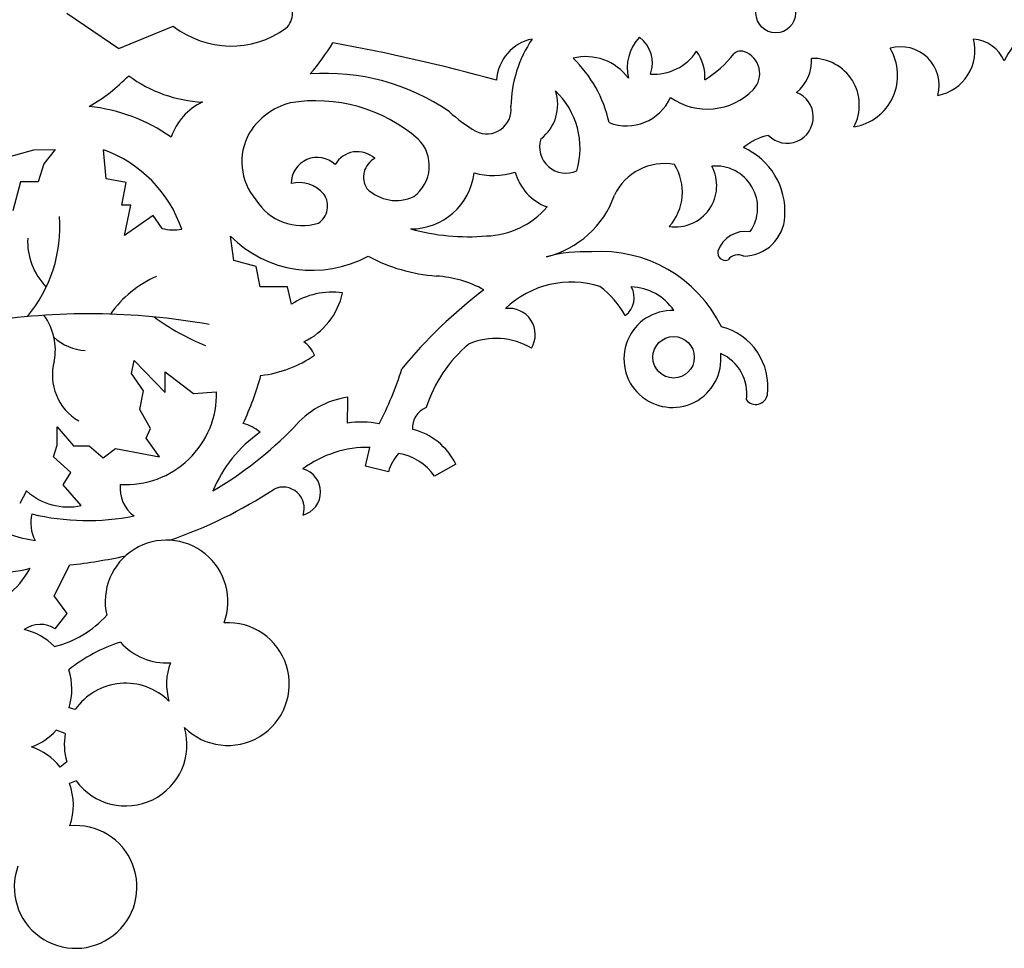
# Model space of a CAD drawing. Units: millimetres. Extents: x 187 to 1359, y 136 to 1001.
# Drawn here: x 859 to 909, y 697 to 744 of the extents above; entities that cross this region are included whole.
import ezdxf

# ---------------------------------------------------------------- set-up
doc = ezdxf.new("R2010")
doc.units = ezdxf.units.MM

msp = doc.modelspace()

# ---------------------------------------------------------------- linework, layer by layer
at = {"color": 3}
for p, q in [((861.369, 744.577), (864.012, 742.789)), ((864.012, 742.789), (866.776, 743.921)), ((857.845, 737.142), (859.701, 737.638)), ((859.701, 737.638), (860.772, 737.664)), ((860.772, 737.664), (860.197, 736.933)), ((863.364, 736.178), (863.235, 737.635)), ((860.197, 736.933), (859.91, 736.018)), ((859.021, 736.018), (858.629, 734.555)), ((859.91, 736.018), (859.021, 736.018)), ((864.379, 735.985), (863.364, 736.178)), ((864.162, 734.841), (864.379, 735.985)), ((864.626, 734.841), (864.162, 734.841)), ((864.293, 733.298), (864.626, 734.841)), ((865.755, 734.306), (864.293, 733.298)), ((866.204, 733.654), (865.755, 734.306)), ((869.851, 732.033), (869.676, 733.262)), ((870.98, 731.72), (869.851, 732.033)), ((871.184, 730.685), (870.98, 731.72)), ((872.58, 730.685), (871.184, 730.685)), ((872.775, 729.81), (872.58, 730.685)), ((864.652, 726.285), (864.781, 726.944)), ((864.781, 726.944), (866.356, 725.321)), ((866.356, 725.321), (866.356, 726.382)), ((866.356, 726.382), (867.803, 725.273)), ((865.263, 725.418), (864.652, 726.285)), ((865.07, 724.47), (865.263, 725.418)), ((867.803, 725.273), (868.97, 725.365)), ((865.617, 723.49), (865.07, 724.47)), ((860.875, 722.655), (860.875, 723.587)), ((860.875, 723.587), (861.711, 722.623)), ((865.392, 723.008), (865.617, 723.49)), ((866.083, 722.06), (865.392, 723.008)), ((860.698, 722.06), (860.875, 722.655)), ((861.711, 722.623), (862.498, 722.623)), ((862.498, 722.623), (863.222, 722.012)), ((863.222, 722.012), (863.848, 722.478)), ((863.848, 722.478), (866.083, 722.06)), ((876.528, 721.587), (876.762, 722.541)), ((861.582, 721.257), (860.698, 722.06)), ((877.696, 721.3), (876.528, 721.587)), ((881.119, 721.689), (880.033, 721.075)), ((861.18, 720.631), (861.582, 721.257)), ((859.331, 720.326), (858.978, 719.699)), ((862.096, 719.587), (861.18, 720.631)), ((860.724, 714.998), (861.528, 716.575)), ((861.386, 714.115), (860.724, 714.998)), ((860.787, 713.326), (861.386, 714.115)), ((861.796, 709.227), (861.483, 709.325)), ((861.292, 708.013), (860.829, 708.177)), ((861.365, 706.583), (861.027, 706.315)), ((861.841, 705.614), (861.499, 705.484))]:
    msp.add_line(p, q, dxfattribs=at)
for centre, radius in [((897.359, 744.577), 1.001), ((892.175, 727.112), 1.052)]:
    msp.add_circle(centre, radius, dxfattribs=at)
for centre, radius, start, end in [((871.785, 744.577), 1.042, 312.8585, 47.1415), ((914.134, 739.57), 5.78, 119.9709, 153.4415), ((869.707, 747.673), 4.761, 232.0069, 305.8327), ((892.091, 741.798), 2.271, 136.707, 193.2133), ((889.512, 742.063), 1.59, 338.9018, 54.4089), ((864.17, 749.656), 12.569, 319.5059, 328.4372), ((856.386, 642.783), 101.985, 74.76382, 79.55231), ((885.446, 741.051), 2.262, 101.5644, 176.6349), ((890.19, 739.757), 6.272, 145.971, 179.1906), ((900.895, 741.427), 2.655, 279.3786, 31.2582), ((903.694, 740.912), 1.966, 345.1197, 105.6209), ((905.152, 742.687), 2.322, 280.9748, 14.3956), ((907.243, 741.386), 1.885, 24.0692, 85.2079), ((887.715, 739.693), 2.683, 36.2207, 103.9002), ((882.589, 737.647), 6.459, 12.3604, 46.0665), ((891.182, 744.077), 2.593, 265.8887, 326.4578), ((891.496, 741.32), 2.272, 356.8299, 35.6466), ((890.353, 746.487), 6.298, 302.8098, 320.869), ((895.585, 742.179), 0.482, 67.8045, 136.1013), ((895.366, 741.512), 1.183, 316.812, 70.1965), ((897.09, 742.179), 2.092, 309.0906, 2.9566), ((899.235, 739.918), 2.369, 332.055, 91.3295), ((858.04, 747.648), 8.991, 299.7948, 316.0267), ((868.575, 746.889), 6.826, 233.4601, 267.37), ((874.527, 730.496), 11.028, 55.4832, 94.154), ((884.099, 739.94), 2.191, 307.3532, 18.6257), ((883.397, 737.719), 4.03, 343.6067, 46.4388), ((889.788, 741.305), 2.444, 248.6427, 335.6637), ((893.884, 742.988), 3.275, 235.214, 315.7337), ((897.938, 739.311), 1.331, 224.4443, 69.2272), ((861.546, 730.944), 8.954, 55.0775, 83.8291), ((869.546, 737.326), 3.031, 115.0717, 161.5458), ((873.589, 736.685), 3.459, 104.8463, 148.6909), ((873.998, 732.164), 7.97, 49.1544, 99.3481), ((882.69, 739.691), 1.238, 243.0834, 7.1558), ((887.313, 747.056), 9.93, 228.8262, 238.5308), ((873.198, 737.033), 2.945, 150.5095, 220.8775), ((897.685, 735.322), 3.135, 102.8528, 128.8925), ((877.853, 736.832), 1.922, 306.179, 45.0747), ((886.701, 737.793), 1.336, 162.3569, 294.8972), ((861.083, 731.544), 6.46, 18.6633, 70.5439), ((876.123, 736.258), 1.291, 47.1945, 150.6239), ((894.282, 734.518), 3.547, 355.9148, 66.1515), ((874.084, 735.931), 1.325, 46.4307, 180.0606), ((877.512, 736.26), 1.075, 118.4089, 212.4399), ((891.701, 734.156), 2.787, 79.3602, 154.9791), ((890.013, 735.495), 2.609, 318.1995, 32.4338), ((892.268, 735.827), 2.095, 261.4989, 28.0443), ((894.318, 734.699), 2.123, 325.2854, 95.457), ((878.841, 736.85), 3.223, 269.475, 353.3351), ((883.024, 739.925), 3.586, 254.1086, 288.034), ((886.656, 737.193), 2.612, 195.0331, 249.6644), ((873.161, 734.343), 1.637, 39.3244, 104.2329), ((873.569, 734.79), 1.042, 303.6627, 34.4902), ((878.078, 737.15), 2.079, 224.8775, 295.9557), ((884.542, 736.992), 4.921, 283.8824, 340.3235), ((873.324, 736.568), 2.77, 211.8767, 287.2855), ((882.546, 737.481), 4.213, 271.7788, 319.4739), ((895.714, 734.353), 2.108, 270.6765, 357.6217), ((866.805, 735.966), 2.389, 255.425, 279.5992), ((881.756, 744.409), 11.176, 254.7238, 274.729), ((895.839, 731.998), 1.508, 81.4435, 160.2624), ((873.846, 737.413), 5.884, 224.8669, 298.592), ((887.644, 725.215), 7.258, 87.1837, 105.3546), ((888.486, 725.671), 6.81, 26.0667, 94.0872), ((894.81, 732.43), 0.398, 168.7419, 288.672), ((895.453, 731.669), 0.643, 63.6429, 143.3114), ((880.784, 739.945), 8.732, 241.8314, 265.7094), ((879.773, 725.481), 5.767, 61.2362, 86.4474), ((886.975, 726.12), 4.809, 72.3049, 133.9235), ((874.833, 726.63), 3.788, 81.9029, 122.9046), ((871.883, 731.117), 3.56, 295.2455, 348.0513), ((897.479, 710.836), 24.719, 127.158, 140.5901), ((885.404, 726.746), 4.984, 29.901, 52.5304), ((889.054, 730.131), 1.122, 306.7002, 29.7817), ((889.924, 727.947), 2.743, 34.3187, 87.8251), ((883.822, 728.268), 1.329, 328.428, 97.9137), ((892.116, 727.031), 2.464, 88.2908, 6.3976), ((893.815, 725.615), 3.15, 352.5238, 75.4939), ((872.545, 726.639), 1.521, 22.726, 55.7435), ((883.158, 724.598), 3.474, 58.8747, 113.5408), ((886.277, 722.445), 6.985, 130.167, 162.3769), ((893.671, 725.272), 2.221, 351.8793, 66.2835), ((870.626, 731.895), 5.73, 276.0154, 305.4408), ((862.224, 731.576), 16.927, 332.3888, 342.6543), ((856.912, 730.107), 14.838, 334.6152, 344.7232), ((864.372, 725.25), 4.599, 266.4264, 1.4402), ((876.247, 720.784), 4.345, 98.139, 140.4049), ((840.521, 724.854), 35.111, 358.2265, 0.3782), ((896.349, 725.322), 0.601, 217.1878, 348.7846), ((880.032, 723.523), 1.116, 111.7117, 183.5685), ((876.321, 719.452), 4.373, 78.1053, 99.2863), ((858.531, 737.626), 20.111, 300.6609, 315.5943), ((875.013, 717.767), 6.731, 124.6366, 157.6528), ((869.884, 721.812), 1.982, 48.9269, 77.3572), ((878.135, 720.221), 3.326, 26.2026, 76.3849), ((876.664, 716.988), 5.554, 88.9864, 126.5525), ((880.168, 720.532), 2.588, 139.0953, 162.7299), ((877.811, 719.578), 2.679, 33.9781, 81.4033), ((873.04, 720.276), 1.216, 285.7682, 74.9091), ((860.459, 723.633), 5.857, 207.6175, 263.1039), ((861.437, 722.663), 3.146, 227.9796, 282.0934), ((865.804, 720.46), 1.73, 173.3912, 234.1081), ((858.842, 740.336), 23.809, 289.0163, 303.2293), ((872.351, 719.449), 1.075, 341.3553, 115.4253), ((861.467, 718.701), 1.925, 166.2238, 207.276), ((862.425, 731.048), 12.22, 256.6166, 281.157), ((866.433, 714.716), 3.115, 339.713, 192.9899), ((858.877, 741.905), 25.468, 275.9754, 282.4075), ((857.872, 722.791), 6.596, 249.6579, 284.3688), ((855.406, 718.674), 4.69, 285.8028, 331.0103), ((859.47, 717.583), 5.306, 283.8671, 317.7472), ((860.022, 712.145), 1.407, 57.0977, 125.2909), ((869.548, 710.527), 3.115, 225.0537, 93.5565), ((858.511, 710.258), 3.115, 44.263, 77.0361), ((866.623, 704.76), 8.286, 107.7302, 128.4933), ((866.433, 714.716), 3.115, 221.4835, 273.5565), ((869.548, 710.527), 3.115, 159.713, 196.2148), ((858.511, 710.258), 3.115, 342.5763, 18.4819), ((864.356, 707.452), 3.115, 45.0537, 145.2738), ((864.356, 707.452), 3.115, 216.1679, 16.2148), ((858.511, 710.258), 3.115, 290.0311, 318.1014), ((864.356, 707.452), 3.115, 169.6179, 196.1984), ((858.588, 704.378), 3.115, 38.4556, 71.4676), ((858.588, 704.378), 3.115, 340.3037, 20.803), ((861.818, 700.227), 3.115, 160.3037, 95.4826)]:
    msp.add_arc(centre, radius, start, end, dxfattribs=at)
at = {"color": 5}
for centre, radius, start, end in [((853.942, 733.712), 7.07, 320.1133, 4.3799), ((862.693, 733), 3.313, 177.2954, 224.4651), ((868.189, 726.066), 5.63, 113.7224, 144.8871), ((862.499, 695.178), 34.144, 79.7204, 99.1925), ((857.795, 727.477), 2.994, 349.1016, 36.19), ((872.714, 738.541), 11.651, 233.6146, 248.316), ((862.417, 729.932), 2.475, 226.6211, 267.4531), ((863.316, 726.199), 2.678, 164.5767, 240.0015)]:
    msp.add_arc(centre, radius, start, end, dxfattribs=at)

doc.saveas('drawing.dxf')
